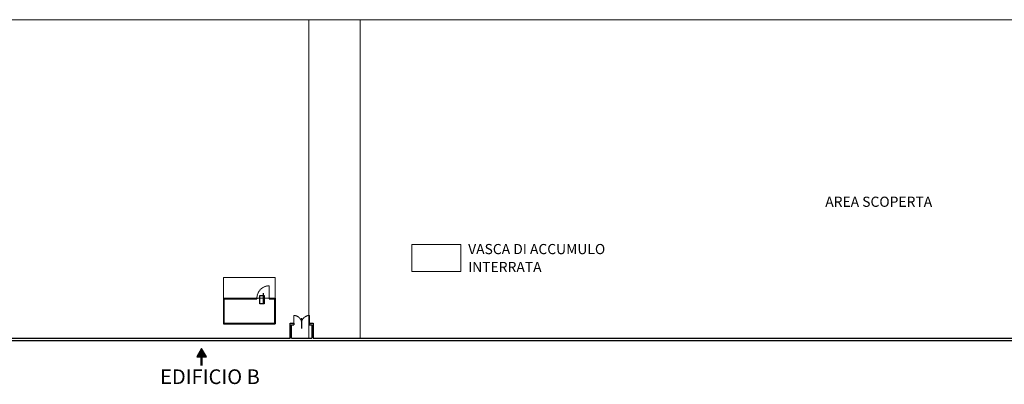
# Model space of a CAD drawing. Units: millimetres. Extents: x 363453 to 420923, y 88176 to 124555.
# Drawn here: x 389847 to 397881, y 88603 to 91580 of the extents above; entities that cross this region are included whole.
import ezdxf
from ezdxf.enums import TextEntityAlignment as Align

# ---------------------------------------------------------------- set-up
doc = ezdxf.new("R2010")
doc.units = ezdxf.units.MM
doc.linetypes.add('HIDDEN', pattern=[0.375, 0.25, -0.125])
for name, color, linetype in [('ASSI', 8, 'Continuous'), ('CDZ', 140, 'Continuous'), ('PARETI', 7, 'Continuous'), ('TESTI', 7, 'Continuous')]:
    doc.layers.add(name, color=color, linetype=linetype)
for name, color, linetype, lineweight in [('MURI', 5, 'Continuous', 25), ('PROIEZIONI', 41, 'HIDDEN', 9), ('SCALE', 8, 'Continuous', 5), ('SERRAMENTI', 40, 'Continuous', 9), ('VISTO', 8, 'Continuous', 5)]:
    doc.layers.add(name, color=color, linetype=linetype, lineweight=lineweight)
doc.styles.add('Arial', font='arial.ttf')

msp = doc.modelspace()

# ---------------------------------------------------------------- hatches: boundary and pattern name
at = {"layer": 'TESTI', "linetype": 'Continuous'}
h = msp.add_hatch(color=1, dxfattribs=at)
h.dxf.hatch_style = 1
h.paths.add_polyline_path([(391291.20966, 88826.36529), (391371.05198, 88826.36529), (391331.13082, 88895.51077)])

# ---------------------------------------------------------------- linework, layer by layer
at = {"layer": 'ASSI', "color": 1, "ltscale": 15}
for p, q in [((391832.76455, 89346.39593), (391832.76455, 89262.07161)), ((392147.39968, 89143.49053), (392147.39968, 89059.1662))]:
    msp.add_line(p, q, dxfattribs=at)
at = {"layer": 'CDZ', "color": 1}
msp.add_lwpolyline([(391806.73613, 89327.54155), (391841.73613, 89327.54155), (391841.73613, 89260.53667), (391806.73613, 89260.53667)], close=True, dxfattribs=at)
at = {"layer": 'MURI', "color": 1}
for p, q in [((392052.53482, 88980.11215), (392052.53482, 89101.32837)), ((392052.53482, 89101.32837), (392084.15644, 89101.32837)), ((392065.18347, 89088.67972), (392084.15644, 89088.67972)), ((392065.18347, 88980.11215), (392065.18347, 89088.67972)), ((392084.15644, 89101.32837), (392084.15644, 89088.67972)), ((392210.64293, 89101.32837), (392210.64293, 89088.67972)), ((392210.64293, 89101.32837), (392242.26455, 89101.32837)), ((392210.64293, 89088.67972), (392229.6159, 89088.67972)), ((392229.6159, 89088.67972), (392229.6159, 88980.11215)), ((392242.26455, 89101.32837), (392242.26455, 88980.11215)), ((392242.26455, 88980.11215), (406124.0193, 88980.11215)), ((392301.90125, 88959.03107), (406168.83445, 88959.03107))]:
    msp.add_line(p, q, dxfattribs=at)
at = {"layer": 'MURI', "color": 1, "linetype": 'Continuous'}
for p, q in [((376254.0524, 88980.11215), (392052.53482, 88980.11215)), ((376254.0524, 88959.03107), (392301.90125, 88959.03107)), ((392065.18347, 88980.11215), (392229.6159, 88980.11215))]:
    msp.add_line(p, q, dxfattribs=at)
at = {"layer": 'PARETI', "color": 1, "linetype": 'Continuous'}
for p, q in [((391508.64293, 89306.86891), (391782.69698, 89306.86891)), ((391508.64293, 89306.86891), (391508.64293, 89096.05809)), ((391513.9132, 89301.59864), (391782.69698, 89301.59864)), ((391513.9132, 89301.59864), (391513.9132, 89101.32837)), ((391782.69698, 89306.86891), (391782.69698, 89301.59864)), ((391882.83211, 89306.86891), (391930.26455, 89306.86891)), ((391882.83211, 89306.86891), (391882.83211, 89301.59864)), ((391882.83211, 89301.59864), (391924.99428, 89301.59864)), ((391924.99428, 89301.59864), (391924.99428, 89101.32837)), ((391930.26455, 89306.86891), (391930.26455, 89096.05809)), ((391508.64293, 89096.05809), (391930.26455, 89096.05809)), ((391513.9132, 89101.32837), (391924.99428, 89101.32837))]:
    msp.add_line(p, q, dxfattribs=at)
at = {"layer": 'PROIEZIONI', "color": 1, "ltscale": 15}
for p, q in [((405304.78148, 91580.11215), (389122.08609, 91580.11215)), ((392205.83156, 88980.11215), (392205.83156, 91580.11215)), ((392625.83156, 88980.11215), (392625.83156, 91580.11215))]:
    msp.add_line(p, q, dxfattribs=at)
at = {"layer": 'SCALE', "color": 1}
msp.add_line((391782.69698, 89306.86891), (391882.83211, 89306.86891), dxfattribs=at)
at = {"layer": 'SERRAMENTI', "color": 1}
for p, q in [((391882.83211, 89306.86891), (391882.83211, 89407.00404)), ((392084.15644, 89101.32837), (392084.15644, 89164.57161)), ((392210.64293, 89101.32837), (392210.64293, 89164.57161))]:
    msp.add_line(p, q, dxfattribs=at)
at = {"layer": 'SERRAMENTI', "color": 1, "linetype": 'Continuous'}
for p, q in [((391511.27806, 89304.23377), (391511.27806, 89098.69323)), ((391511.27806, 89304.23377), (391782.69698, 89304.23377)), ((391882.83211, 89304.23377), (391927.62941, 89304.23377)), ((391927.62941, 89304.23377), (391927.62941, 89098.69323)), ((391511.27806, 89098.69323), (391927.62941, 89098.69323))]:
    msp.add_line(p, q, dxfattribs=at)
at = {"layer": 'SERRAMENTI', "color": 1, "linetype": 'HIDDEN', "ltscale": 15}
for centre, radius, start, end in [((391882.83211, 89306.86891), 100.13514, 90, 180), ((392084.15644, 89101.32837), 63.24324, 0, 90), ((392210.64293, 89101.32837), 63.24324, 90, 180)]:
    msp.add_arc(centre, radius, start, end, dxfattribs=at)
at = {"layer": 'TESTI', "color": 1, "linetype": 'Continuous'}
msp.add_lwpolyline([(391371.05198, 88826.36529), (391331.13082, 88895.51077), (391291.20966, 88826.36529)], close=True, dxfattribs=at)
at = {"layer": 'TESTI', "color": 1, "linetype": 'Continuous', "const_width": 18.76232}
msp.add_lwpolyline([(391331.11083, 88826.89787), (391331.11083, 88755.70419)], dxfattribs=at)
at = {"layer": 'VISTO', "color": 1, "linetype": 'Continuous'}
for p, q in [((391508.64293, 89475.51755), (391930.26455, 89475.51755)), ((391508.64293, 89475.51755), (391508.64293, 89306.86891)), ((391930.26455, 89306.86891), (391930.26455, 89475.51755))]:
    msp.add_line(p, q, dxfattribs=at)
at = {"layer": 'VISTO', "color": 1}
msp.add_lwpolyline([(393045.45084, 89744.59088), (393446.30314, 89744.59088), (393446.30314, 89523.8358), (393045.45084, 89523.8358)], close=True, dxfattribs=at)

# ---------------------------------------------------------------- texts
at = {"layer": 'TESTI', "color": 1, "linetype": 'Continuous', "style": 'Arial'}
for s, height, p in [('AREA SCOPERTA', 83.0114977, (396420.29961, 90051.82533)), ('VASCA DI ACCUMULO', 83.0114977, (393506.31826, 89665.46905)), ('INTERRATA ', 83.011498, (393506.31826, 89519.05877))]:
    msp.add_text(s, height=height, dxfattribs=at).set_placement(p)
msp.add_text('EDIFICIO B', height=120, dxfattribs=at).set_placement((391399.4805, 88649.11918), align=Align.MIDDLE)

doc.saveas('drawing.dxf')
